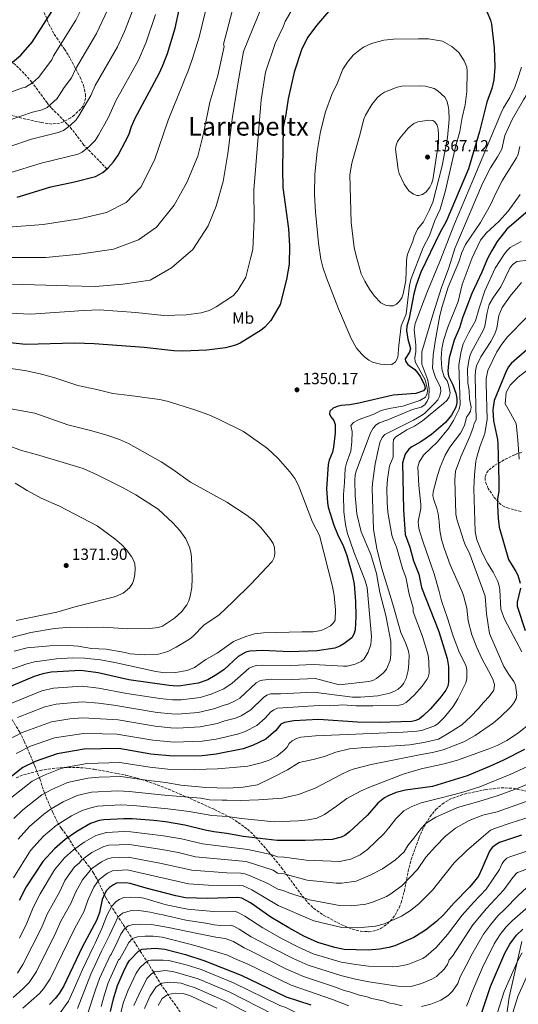
# Model space of a CAD drawing. Units: metres. Extents: x 617089 to 620524, y 4764135 to 4766508.
# Drawn here: x 617720 to 618029, y 4764789 to 4765398 of the extents above; entities that cross this region are included whole.
import ezdxf
from ezdxf.enums import TextEntityAlignment as Align

# ---------------------------------------------------------------- set-up
doc = ezdxf.new("R2010")
doc.units = ezdxf.units.M
doc.header["$MEASUREMENT"] = 0
doc.linetypes.add('DGN Style 3', pattern=[2.435891, 1.739922, -0.695969])
for name, color, linetype, lineweight in [('Barranco lineal', 142, 'DGN Style 3', 13), ('Cota de punto acotado terreno', 7, 'Continuous', 0), ('Curva de nivel directora', 30, 'Continuous', 30), ('Curva de nivel intermedia', 30, 'Continuous', 0), ('Etiqueta de uso rústico', 92, 'Continuous', 0), ('Límite de municipio', 7, 'Continuous', 0), ('Punto acotado terreno (símbolo)', 7, 'Continuous', 0), ('Texto de Área (paraje) menor', 7, 'Continuous', 0), ('Zona arbolada', 92, 'DGN Style 3', 0)]:
    doc.layers.add(name, color=color, linetype=linetype, lineweight=lineweight)
doc.styles.add('Style-Arial', font='arial.ttf')

# ---------------------------------------------------------------- blocks, each defined once
blk = doc.blocks.new('5PATER')
at = {"layer": 'Punto acotado terreno (símbolo)', "linetype": 'Continuous', "lineweight": 0}
h = blk.add_hatch(color=51, dxfattribs=at)
edge = h.paths.add_edge_path()
edge.add_ellipse((0, 0), major_axis=(-0.11, -0.111), ratio=0.999422, start_angle=0, end_angle=360)

msp = doc.modelspace()

# ---------------------------------------------------------------- linework, layer by layer
at = {"layer": 'Barranco lineal', "color": 142, "linetype": 'DGN Style 3', "lineweight": 13}
for points in [[(617773.9, 4765305.99, 1325), (617759.71, 4765320.76, 1318.62), (617752.27, 4765330.47, 1315.93), (617749.37, 4765333.82, 1314.68), (617739.39, 4765343.91, 1309.77), (617736.86, 4765346.9, 1308.76), (617727.43, 4765359.74, 1305.09), (617722.56, 4765365.2, 1303.3), (617717.44, 4765370.33, 1301.39), (617712.35, 4765374.69, 1299.31), (617704.97, 4765380.57, 1295.88), (617693.22, 4765391.59, 1289.45), (617682.37, 4765402.41, 1285.9)], [(617715.21, 4764965, 1339.16), (617719.89, 4764957.25, 1334.87), (617722.68, 4764951.69, 1331.81), (617729.26, 4764936.35, 1323.81), (617732.32, 4764928.24, 1319.08), (617735.35, 4764919.15, 1314.63), (617738.76, 4764911.15, 1309.68), (617740.44, 4764907.45, 1307.75), (617743.5, 4764901.09, 1305.03), (617745.73, 4764897.58, 1303.08), (617749.72, 4764892.17, 1299.63), (617754.34, 4764884.66, 1294.19), (617763.36, 4764873.36, 1285.55), (617765.47, 4764870.24, 1282.92), (617767.44, 4764866.89, 1279.62), (617768.42, 4764864.93, 1278.44), (617773.4, 4764854.38, 1274.43), (617800.53, 4764812.4, 1243.45), (617807.19, 4764801.34, 1235), (617824.7, 4764776.29, 1220)]]:
    msp.add_polyline3d(points, dxfattribs=at)
at = {"layer": 'Curva de nivel directora', "color": 30, "linetype": 'Continuous', "lineweight": 30, "flags": 128}
for points, elevation in [([(617916.41, 4765409.41), (617903.76, 4765394.85), (617898.36, 4765387.71), (617894.71, 4765380.39), (617889.86, 4765365.88), (617886.12, 4765349.39), (617884.84, 4765339.79), (617883.17, 4765331.88), (617882.64, 4765305.95), (617882.95, 4765294.54), (617886.44, 4765269), (617886.96, 4765258.41), (617886.92, 4765247.1), (617885.2, 4765237.5), (617881.19, 4765222.01), (617875.44, 4765212.17), (617871.74, 4765207.95), (617869.54, 4765206.1), (617856.55, 4765198.15), (617853.62, 4765196.92), (617847.46, 4765195.21), (617835.82, 4765193.74), (617820.91, 4765193.22), (617815.44, 4765193.3), (617796.96, 4765195.48), (617766.03, 4765197.67), (617754.13, 4765198.04), (617723.67, 4765197.36), (617697.91, 4765200.01)], 1350), ([(618007.08, 4765408.85), (618011.53, 4765398.13), (618012.19, 4765395.59), (618013.9, 4765380.95), (618014.23, 4765369.07), (618013.71, 4765361.1), (618012.32, 4765355.8), (618009.34, 4765347.27), (618004.75, 4765329.23), (617997.99, 4765306.17), (617984.08, 4765273.52), (617980.2, 4765266.42), (617968.39, 4765242.09), (617965.53, 4765234.07), (617964.1, 4765228.73), (617961.24, 4765213.7), (617959.64, 4765208.57), (617959.46, 4765206.03), (617960.29, 4765200.61), (617961.98, 4765194.84), (617961.47, 4765192.5), (617958.67, 4765188.34), (617958.82, 4765186.95), (617960.32, 4765184.95), (617964.62, 4765181.79), (617966.6, 4765179.47), (617968.05, 4765177.41), (617970.75, 4765172.36), (617971.05, 4765170.04), (617970.04, 4765168.61), (617965.31, 4765166.97), (617951.31, 4765165.96), (617930.05, 4765160.88), (617924.48, 4765159.91), (617919.13, 4765159.53), (617916.47, 4765158.88), (617914.18, 4765157.89), (617912, 4765156.08), (617911.81, 4765154.44), (617912.68, 4765152.48), (617914.49, 4765150.2), (617915.25, 4765147.82), (617915.4, 4765142.54), (617914.36, 4765133.65), (617913.63, 4765130.6), (617911.66, 4765125.65), (617911.03, 4765123.07), (617910.04, 4765108.01), (617910.51, 4765099.4), (617910.94, 4765096.62), (617914.49, 4765085.34), (617916.75, 4765079.89), (617920.45, 4765072.29), (617922.47, 4765066.64), (617925.82, 4765054.96), (617927.04, 4765048.81), (617927.9, 4765038.18), (617928.16, 4765028.8), (617927.8, 4765020.64), (617926.95, 4765017.82), (617925.55, 4765015.74), (617920.76, 4765011.89), (617918.27, 4765010.51), (617915.18, 4765009.34), (617904.27, 4765007.64), (617887.5, 4765007.07), (617870.24, 4765007.77), (617862.39, 4765007.44), (617859.9, 4765006.84), (617855.31, 4765003.98), (617846.44, 4764995.82), (617841.06, 4764992.29), (617836.34, 4764989.64), (617830.35, 4764987.57), (617819.79, 4764985.9), (617817.47, 4764985.71), (617812.57, 4764986.04), (617787.51, 4764989.63), (617768.54, 4764993.93), (617757.66, 4764995.38), (617739.28, 4764994.41), (617734.3, 4764993.38), (617728.93, 4764991.6), (617707.78, 4764982.84)], 1350), ([(617714.07, 4765370.82), (617720.52, 4765376.43), (617727.68, 4765384.59), (617741.65, 4765406.41)], 1300), ([(617718.31, 4765288.58), (617739.07, 4765294.93), (617753.93, 4765297.98), (617766.94, 4765301.37), (617771.31, 4765303.8), (617774.71, 4765306.68), (617778.06, 4765310.48), (617780.8, 4765314.62), (617787.42, 4765327.08), (617789.16, 4765332.3), (617791.42, 4765337.38), (617806.34, 4765365.05), (617808.43, 4765369.65), (617811.42, 4765377.53), (617816.3, 4765393.18), (617818.81, 4765405.59)], 1325), ([(618034.82, 4765280.14), (618021.63, 4765268.66), (618015.64, 4765261.09), (618012.08, 4765255.17), (618009.64, 4765250.56), (618006.26, 4765242.08), (617999.98, 4765228.85), (617994.31, 4765213.8), (617992.29, 4765207.55), (617989.12, 4765199.89), (617986.03, 4765188.97), (617985.25, 4765183.36), (617985.2, 4765180.86), (617985.52, 4765177.77), (617988.24, 4765172.25), (617990.12, 4765167.06), (617990.68, 4765163.93), (617990.63, 4765161.25), (617990.13, 4765158.44), (617987.49, 4765153.59), (617983.63, 4765148.94), (617974.92, 4765141.64), (617968.31, 4765137.06), (617962.83, 4765133.92), (617960.87, 4765132.37), (617958.76, 4765129.4), (617956.94, 4765124), (617957.59, 4765094.92), (617958.7, 4765079.7), (617961.49, 4765071.71), (617963.93, 4765063.22), (617967.07, 4765055.03), (617968.81, 4765046.82), (617979.57, 4765019.6), (617984.8, 4765002.85), (617985.51, 4764997.8), (617985.55, 4764988.18), (617985.14, 4764985.72), (617983.81, 4764983.31)], 1325), ([(618033.97, 4765194.01), (618024.41, 4765185.48), (618022.8, 4765183.56), (618021.47, 4765181.28), (618013.85, 4765162.58), (618013.08, 4765156.92), (618013.37, 4765150.1), (618015.9, 4765138.52), (618016.19, 4765136.03), (618016.72, 4765112.67), (618016.65, 4765106.72), (618015.97, 4765101.58), (618015.84, 4765097.85), (618016.26, 4765089.76), (618016.91, 4765084.24), (618022.69, 4765064.08), (618027.33, 4765056.79), (618028.44, 4765054.49), (618029.97, 4765049.54)], 1300), ([(618030.06, 4765046.38), (618028.08, 4765037.82), (618028.15, 4765035.32), (618033.07, 4765020.08)], 1300), ([(617983.81, 4764983.31), (617980.15, 4764978.18), (617974.12, 4764971.44), (617970.15, 4764967.57), (617967.64, 4764965.56), (617965.38, 4764964.49), (617962.78, 4764963.85), (617942.53, 4764963.24), (617929.08, 4764963.33), (617905.03, 4764965.01), (617889.67, 4764964.2), (617883.92, 4764963.28), (617881.66, 4764962.2), (617878.58, 4764958.35), (617872.41, 4764952.95), (617864.16, 4764948.97), (617858.31, 4764946.86), (617841.54, 4764943.62), (617832.92, 4764942.66), (617815.04, 4764942.29), (617801.12, 4764943.62), (617781.35, 4764947.2), (617759.8, 4764946.73), (617743.1, 4764943.83), (617729.48, 4764939.15), (617721.77, 4764935.33), (617706.96, 4764923.81)], 1325), ([(618032.54, 4764946.58), (618019.56, 4764939.82), (618011.04, 4764935.86), (617997.1, 4764930.12), (617975.62, 4764923.59)], 1300), ([(617975.62, 4764923.59), (617958.86, 4764921.24), (617953.21, 4764919.84), (617948.14, 4764917.83), (617945.84, 4764916.61), (617941.72, 4764913.22), (617935.3, 4764905.83), (617924.28, 4764895.4), (617921.31, 4764893.33), (617919.04, 4764892.28), (617913.56, 4764890.78), (617896.69, 4764890.1), (617879.33, 4764890.09), (617858.4, 4764892.55), (617848.2, 4764894.51), (617840.14, 4764895.55), (617834.77, 4764896.56), (617822.22, 4764899.6), (617810.13, 4764901.59), (617802.9, 4764902.46), (617789.59, 4764903.5), (617784.46, 4764903.59), (617772.01, 4764902.9), (617769.11, 4764902.48), (617763.78, 4764900.65), (617755.31, 4764895.69), (617748.1, 4764890.72), (617741.49, 4764885.03), (617734.26, 4764877.06), (617723.96, 4764861.4), (617719.53, 4764853)], 1300), ([(618030.73, 4764893.4), (618017.22, 4764888.95), (618015.05, 4764887.71), (618012.69, 4764885.73)], 1275), ([(618012.69, 4764885.73), (618010.89, 4764883.46), (618006.46, 4764872.93), (618004.03, 4764868.09), (618000.91, 4764863.87), (617998.63, 4764861.18), (617989.1, 4764851.6), (617982.43, 4764844.19), (617978.11, 4764840), (617971.38, 4764834.68), (617964.01, 4764830.13), (617952.26, 4764825), (617948.6, 4764823.93), (617942.77, 4764822.86), (617935.72, 4764822.18), (617920.86, 4764822.72), (617915.16, 4764823.83), (617904.67, 4764826.93), (617895.85, 4764830.99), (617886.63, 4764835.99), (617875.5, 4764842.56), (617862.9, 4764851.54), (617857.46, 4764854.43), (617854.77, 4764854.82), (617836.15, 4764854.2), (617822.58, 4764854.72), (617816.52, 4764855.88), (617798.13, 4764860.58), (617788.35, 4764863.5), (617785.54, 4764864), (617779.95, 4764863.74), (617778, 4764862.75), (617775.49, 4764860.93), (617773.69, 4764859.2), (617772.36, 4764856.82), (617771.02, 4764853.59), (617769.26, 4764845.62), (617767.45, 4764840.49), (617758.66, 4764824.12), (617747.31, 4764800.16), (617744.25, 4764795.35), (617741.81, 4764792.2), (617738.3, 4764788.49)], 1275), ([(618003.87, 4764776.84), (618011.66, 4764799.66), (618020.54, 4764820.35), (618023.54, 4764825.85), (618025.74, 4764829.02), (618027.7, 4764831.57), (618031.5, 4764835.16)], 1250), ([(617776.23, 4764784.17), (617777.89, 4764792.02), (617780.57, 4764800.36), (617784.27, 4764808.81), (617786.4, 4764813.47), (617787.92, 4764815.83), (617793.51, 4764821.69), (617795.81, 4764822.8), (617804.06, 4764823.49), (617809.79, 4764822.83), (617822.58, 4764819.45), (617834, 4764815.82), (617857.04, 4764806.68), (617884.98, 4764793.37), (617900.24, 4764788.38)], 1250)]:
    msp.add_lwpolyline(points, dxfattribs=dict(at, elevation=elevation))
at = {"layer": 'Curva de nivel intermedia', "color": 30, "linetype": 'Continuous', "lineweight": 0, "flags": 128}
for points, elevation in [([(617763, 4765414.81), (617754.59, 4765398.14), (617740.9, 4765376.02), (617739.78, 4765373.56), (617731.48, 4765362.59), (617727.71, 4765359.3), (617723.46, 4765356.61), (617721.03, 4765356.04), (617701.83, 4765348.88)], 1305), ([(617775.85, 4765407.88), (617767.52, 4765389.86), (617754.4, 4765367.88), (617751.89, 4765362.53), (617747.5, 4765356.37), (617743.15, 4765349.53), (617736.97, 4765344.01), (617733.88, 4765342.69), (617727.73, 4765341.19), (617705.95, 4765333.81)], 1310), ([(617707.41, 4765234.77), (617729.1, 4765234.19), (617749.97, 4765233.71), (617766.64, 4765233.23), (617783.85, 4765234.63), (617800.68, 4765237.19), (617813.99, 4765244.78), (617827.2, 4765256.09), (617836.7, 4765270.8), (617841.62, 4765282.93), (617845.86, 4765298.2), (617848.88, 4765315.64), (617851.76, 4765338.33), (617855.05, 4765358.69), (617858.58, 4765378.83), (617864.26, 4765392.97), (617870.71, 4765408.53)], 1340), ([(617712.78, 4765270), (617734.37, 4765271.63), (617757, 4765275.04), (617773.67, 4765278.99), (617785.74, 4765285.14), (617794.92, 4765294.72), (617803.32, 4765311.49), (617811.85, 4765336.19), (617821.14, 4765359.05), (617822.23, 4765361.78), (617824.08, 4765366.08), (617826.8, 4765373.85), (617831.02, 4765387.59), (617836.67, 4765410.7)], 1330), ([(617809.11, 4765215.29), (617822.91, 4765215.75), (617832.23, 4765216.93), (617837.16, 4765218.3), (617841.66, 4765220.55), (617852.33, 4765227.7), (617855.29, 4765231.08), (617859.89, 4765238.94), (617863.1, 4765251.34), (617864.37, 4765256.17), (617865.15, 4765274.72), (617864.99, 4765293.12), (617866.22, 4765308.19), (617867.59, 4765326.17), (617869.42, 4765348.83), (617872.22, 4765366.03), (617878.14, 4765383.79), (617883.11, 4765393.95), (617884.28, 4765397.34), (617891.2, 4765409.05)], 1345), ([(617712.46, 4765319.46), (617727.09, 4765324.35), (617743.79, 4765328.63), (617747.1, 4765329.88), (617751.09, 4765332.89), (617754.76, 4765336.51), (617756.45, 4765338.93), (617764, 4765351.51), (617766.63, 4765357.58), (617780.46, 4765381.59), (617784.76, 4765391.19), (617789.54, 4765403.3)], 1315), ([(617713.06, 4765303.34), (617733.08, 4765309.64), (617756.12, 4765315.2), (617758.61, 4765316.32), (617762.96, 4765319.84), (617766.55, 4765323.67), (617768.74, 4765326.99), (617774.7, 4765337.7), (617779.62, 4765348.58), (617793.4, 4765373.32), (617798.2, 4765384.61), (617804.01, 4765401.74)], 1320), ([(617713.72, 4765251.26), (617736.09, 4765251.16), (617756.9, 4765253.13), (617778.02, 4765256.38), (617793.47, 4765262.17), (617804.56, 4765270.04), (617815.5, 4765283.62), (617823.39, 4765297.7), (617830.17, 4765313.97), (617833.75, 4765327.93), (617837.77, 4765347.27), (617842.68, 4765363.95), (617846.62, 4765381.89), (617846.04, 4765383.21), (617851.42, 4765403.7)], 1335), ([(618047.54, 4765400.53), (618048.14, 4765395.13), (618048.25, 4765387.03), (618047.96, 4765376.42), (618047.21, 4765371.27), (618044.46, 4765363.5), (618043.27, 4765361.3), (618034.73, 4765353.1), (618031.94, 4765348.85), (618024.92, 4765336.64), (618020.41, 4765326.73)], 1340), ([(617947.9, 4765184.73), (617943.35, 4765185.15), (617938.54, 4765186.33), (617936.16, 4765187.61), (617933.7, 4765189.48), (617931.76, 4765191.25), (617928.57, 4765195.03), (617925.23, 4765200.96), (617917.39, 4765219.35), (617909.97, 4765238.52), (617907.77, 4765245.23), (617906.54, 4765250.09), (617904.97, 4765259.96), (617903.05, 4765279.3), (617902.47, 4765290.28), (617902.74, 4765302.79), (617904.08, 4765316.82), (617906.15, 4765329.2), (617909.27, 4765341.35), (617913.25, 4765352.17), (617916.73, 4765359.43), (617920.17, 4765367.74), (617922.87, 4765372.15), (617926.58, 4765376.48), (617930.58, 4765379.84), (617932.91, 4765381.37), (617937.92, 4765383.61), (617945.39, 4765385.66), (617951.52, 4765386.42), (617967.02, 4765386.67), (617973.15, 4765386.49), (617981.9, 4765385.05), (617987.61, 4765381.81), (617991.89, 4765378.03), (617995.33, 4765373.01), (617996.87, 4765368.96), (617997.12, 4765366.47), (617996.93, 4765353.93), (617995.93, 4765345.68), (617994.05, 4765337.77), (617992.54, 4765329.16), (617989.79, 4765319.7), (617983.74, 4765292.56), (617980.38, 4765281.11), (617977.12, 4765274.01), (617973.83, 4765264.86), (617969.84, 4765257.4), (617962.18, 4765237.44), (617961.39, 4765233.93), (617959.26, 4765216.04), (617956.31, 4765208.79), (617954.71, 4765196.69), (617954.25, 4765189.3), (617952.72, 4765186.5), (617950.44, 4765184.98), (617947.9, 4765184.73)], 1355), ([(618030.72, 4765369.12), (618028.36, 4765361.33), (618026.59, 4765356.66), (618023.6, 4765350.31), (618019.69, 4765343.89), (618018.09, 4765340.7), (618000.7, 4765298.85), (617989.2, 4765272.09), (617980.21, 4765248.76), (617972.02, 4765229.35), (617964.94, 4765210.28), (617964.37, 4765206.48), (617965.37, 4765196.98), (617965.36, 4765192.9), (617964.65, 4765189.04), (617964.87, 4765186.57), (617971.08, 4765175.46), (617972.13, 4765171.3), (617972.47, 4765168.8), (617972.36, 4765166.87), (617971.19, 4765164.64), (617967.85, 4765162.67), (617957.33, 4765159.19), (617948.73, 4765157.72), (617943.78, 4765156.36), (617938.81, 4765153.96), (617931.19, 4765151.3), (617928.94, 4765150.22), (617926.59, 4765148.97), (617925.01, 4765147.06), (617925.81, 4765143.35), (617925.75, 4765137.06), (617924.97, 4765131.33), (617922.3, 4765123.79), (617921.54, 4765120.4), (617921.19, 4765111.88), (617920.41, 4765104.31), (617920.65, 4765093.65), (617921.67, 4765085.83), (617922.85, 4765080.81), (617926.91, 4765068.99), (617933.7, 4765051.65), (617935.12, 4765046.84), (617937.77, 4765016.43), (617937.45, 4765011.51), (617935.83, 4765006.7), (617933.33, 4765002.59), (617931.43, 4765001), (617927.64, 4764999.28), (617922.76, 4764998.18), (617920.44, 4764998.13), (617901.95, 4764999.03), (617887.94, 4764998.5), (617870.48, 4764998.8), (617866.5, 4764998.45), (617864.25, 4764997.91), (617862, 4764996.77)], 1345), ([(617951.19, 4765221.18), (617948.98, 4765221.24), (617946.53, 4765221.73), (617943.61, 4765223.17), (617939.75, 4765227.21), (617936.63, 4765231.64), (617933.76, 4765236.44), (617931.52, 4765241.14), (617928.25, 4765252.1), (617927.06, 4765257.36), (617925.2, 4765272.84), (617924.41, 4765302.29), (617925.65, 4765309.64), (617930.5, 4765326.31), (617933.02, 4765336.75), (617934.11, 4765339.22), (617938.01, 4765345.97), (617941.39, 4765350.14), (617943.32, 4765351.94), (617945.84, 4765353.53), (617953.68, 4765356.65), (617956.7, 4765357.2), (617968.11, 4765357.39), (617971.38, 4765357.25), (617976.58, 4765355.91), (617979.03, 4765354.43), (617983.33, 4765350.47), (617984.49, 4765348.25), (617985.34, 4765345.16), (617985.75, 4765342.69), (617985.92, 4765336.55), (617984.94, 4765325.46), (617981.58, 4765307.89), (617975.78, 4765285.47), (617973.79, 4765280.59), (617969.97, 4765273.24), (617966.33, 4765268.79), (617964.21, 4765264.2), (617963.39, 4765261.25), (617960.33, 4765253.71), (617959.72, 4765251.28), (617959.42, 4765248.64), (617959.2, 4765236.98), (617957.4, 4765228.57), (617956.53, 4765226.22), (617955.19, 4765224.09), (617953.38, 4765222.17), (617951.19, 4765221.18)], 1360), ([(617967.01, 4765289.48), (617965.99, 4765289.52), (617963.77, 4765290.3), (617961.02, 4765292.41), (617958.05, 4765296.5), (617954.98, 4765303.21), (617954.37, 4765305.62), (617952.74, 4765318.29), (617953.04, 4765320.68), (617954.04, 4765322.94), (617955.49, 4765325.12), (617960.49, 4765331.36), (617964.08, 4765334.1), (617966.47, 4765335.1), (617973.4, 4765336.27), (617975.91, 4765335.93), (617976.99, 4765335.26), (617978.59, 4765333.11), (617979.14, 4765330.7), (617979.42, 4765327.23), (617979.37, 4765322.23), (617975.75, 4765299.22), (617975.09, 4765296.87), (617973.99, 4765294.7), (617971.64, 4765291.89), (617969.37, 4765290.22), (617967.01, 4765289.48)], 1365), ([(618020.41, 4765326.73), (618018.57, 4765318.32), (618015.99, 4765313.55), (618011.64, 4765306.68), (618006.64, 4765296.99), (617989.45, 4765256.78), (617985.73, 4765244.87), (617981.21, 4765232.65), (617975.81, 4765215.62), (617969.06, 4765192.72), (617969.12, 4765185.09), (617972.68, 4765175.11), (617973.53, 4765169.77), (617973.44, 4765164.41), (617972.39, 4765162.14), (617970.94, 4765159.98), (617968.66, 4765158.42), (617963.27, 4765157.14), (617947.93, 4765150.61), (617942.52, 4765148.88), (617940.46, 4765147.43), (617938.82, 4765145.54), (617937.21, 4765142.56), (617928.41, 4765118.9), (617927.78, 4765116.48), (617927.52, 4765113.35), (617927.78, 4765103.85), (617928.67, 4765092.46), (617931.37, 4765081.26), (617937.5, 4765067.18), (617941.02, 4765055.5), (617942.96, 4765043.76), (617946.76, 4765029.56), (617949.91, 4765013.3), (617949.86, 4765005.24), (617949.32, 4765001.66), (617947.16, 4764996.23), (617945.33, 4764993.86), (617941, 4764990.36), (617938.75, 4764989.27), (617936.28, 4764988.61), (617917.73, 4764986.47), (617903.07, 4764990.54), (617888.37, 4764989.92), (617875.71, 4764989.97), (617870.25, 4764989.49), (617868.6, 4764988.98), (617866.42, 4764987.74), (617856.18, 4764978.34), (617853.46, 4764976.52), (617849.51, 4764974.67), (617846, 4764973.74), (617840.22, 4764971.58), (617830.36, 4764969.41), (617817.55, 4764968.34), (617814, 4764968.49), (617805.02, 4764969.5), (617778.19, 4764973.96), (617768.66, 4764975.13), (617758.52, 4764975.92), (617742.56, 4764974.49), (617735.43, 4764972.81), (617718.52, 4764966.23)], 1340), ([(618029.65, 4765319.94), (618028.62, 4765315.14), (618027.66, 4765312.83), (618019.03, 4765299.03), (618015.05, 4765291.35), (618011.58, 4765283.77), (618005.41, 4765272.9), (617996.12, 4765259.13), (617993.82, 4765254.23), (617991.86, 4765248.53), (617985.33, 4765232.85), (617981.55, 4765220.83), (617980.26, 4765215.26), (617977.24, 4765199.08), (617976.07, 4765190.77), (617975.59, 4765182.6), (617977.24, 4765177.52), (617980.58, 4765170.73), (617980.82, 4765168.24)], 1335), ([(618029.96, 4765290.22), (618022.58, 4765279.77), (618017.02, 4765273.57), (618008.82, 4765266.22), (618005.44, 4765261.81), (618000.26, 4765250.95), (617993.99, 4765234.41), (617991.59, 4765224.01), (617985.23, 4765208.01)], 1330), ([(618030.6, 4765260.98), (618023.83, 4765257.3), (618021.9, 4765255.5), (618020.2, 4765253.48), (618014.39, 4765244.46), (618007.97, 4765230.54), (618004.46, 4765219.84), (618002.3, 4765211.99), (617998.17, 4765204.71), (617994.68, 4765197.78), (617993.09, 4765192.14), (617992.01, 4765184.54), (617992.67, 4765160.22), (617992.13, 4765157.23), (617988.64, 4765150.19), (617985.51, 4765145.33), (617978.71, 4765136.95), (617969.97, 4765128.73), (617967.31, 4765124.44), (617966.45, 4765121.55), (617967.13, 4765109.87), (617968.41, 4765098.3), (617968.33, 4765095.8), (617966.76, 4765087.66), (617966.87, 4765085.16), (617967.41, 4765082.49), (617969.96, 4765074.29), (617976.65, 4765055.24), (617979.86, 4765044.38), (617981.19, 4765038.59), (617984.97, 4765027.85), (617988.45, 4765016.57), (617992.32, 4765006.38), (617996.26, 4764998.68), (617996.8, 4764995.9), (617996.95, 4764990.42), (617996.2, 4764987.84), (617991.23, 4764977.85), (617988.49, 4764973.15), (617983, 4764966.46), (617979.2, 4764962.49), (617977.12, 4764961.1), (617968.83, 4764958.35), (617965.83, 4764957.83), (617957.47, 4764957.19), (617903.22, 4764955.01), (617894.09, 4764954.09), (617891.42, 4764953.34), (617888.61, 4764951.93), (617886.87, 4764950.14), (617885.54, 4764947.89), (617883.73, 4764945.98), (617879.22, 4764942.35), (617874.46, 4764939.78), (617869.49, 4764938.13), (617861.27, 4764936.16), (617852.08, 4764935.31), (617842.37, 4764934.42), (617828.28, 4764934.04)], 1320), ([(618035.1, 4765249.47), (618027.96, 4765248.63), (618025.56, 4765246.96), (618023.76, 4765244.98), (618017.96, 4765232.95), (618013.33, 4765226.51), (618010.67, 4765222.06), (618009.41, 4765217.07), (618008.06, 4765208.74), (618007.32, 4765206.35), (617999.66, 4765192.41), (617998.73, 4765190.1), (617998.08, 4765187.34), (617997.37, 4765182.02), (617997.6, 4765173.8), (617998.38, 4765168.65), (617998.64, 4765163.54), (617999.59, 4765158.53), (617999.07, 4765156.08), (617997.96, 4765153.84), (617996.73, 4765152.23), (617995.47, 4765147.13), (617993.03, 4765142.34), (617986.45, 4765133.71), (617983.54, 4765128.81), (617980.44, 4765121.23), (617978.75, 4765116.08), (617976.06, 4765106.14), (617975.79, 4765103.65), (617976.38, 4765101.16), (617978.39, 4765095.8), (617979.13, 4765092.46), (617979.84, 4765087.51), (617980.07, 4765082.06), (617981.19, 4765076.62), (617982.81, 4765071.2), (617986.51, 4765060.88), (617994.07, 4765044.2), (617994.89, 4765041.83), (617996.91, 4765034.08), (617997.77, 4765026.12), (617999.93, 4765017.5), (618003.11, 4765009.72), (618006.21, 4765002.75), (618010.26, 4764995.17), (618013.02, 4764990.12), (618014.11, 4764986.71)], 1315), ([(617937.71, 4764937.22), (617967.61, 4764943.25), (617975.62, 4764944.6), (617982.31, 4764946.25), (617994.98, 4764951.15), (618002.12, 4764955.06), (618013.41, 4764963.06), (618017.63, 4764966.59), (618024.12, 4764972.9), (618026.04, 4764975.29), (618027.37, 4764977.77), (618027.87, 4764980.22), (618027.13, 4764986.39), (618026.05, 4764988.64), (618022.88, 4764993.01), (618019.83, 4764997.96), (618011.04, 4765018.39), (618009.16, 4765030.41), (618008.2, 4765041.37), (617998.78, 4765067.51), (617995.62, 4765073.86), (617994.76, 4765076.2), (617990.66, 4765089.22), (617990, 4765092.23), (617989.42, 4765113.54), (617989.98, 4765118.92), (617993.11, 4765127.74), (617998.71, 4765140.24), (618000.77, 4765145.89), (618001.4, 4765148.47), (618002.61, 4765150.68), (618001.96, 4765177.56), (618002.22, 4765180.92), (618002.99, 4765184.13), (618005.5, 4765189.67), (618011.79, 4765199.21), (618014.31, 4765203.95), (618015.41, 4765207.35), (618016.71, 4765215.31), (618018.83, 4765220.24), (618023.84, 4765227.27), (618030.79, 4765235.7)], 1310), ([(617700, 4765217.37), (617726.53, 4765216.03), (617759.55, 4765218.38), (617769.14, 4765218.68), (617791.83, 4765217.14), (617809.11, 4765215.29)], 1345), ([(618031, 4765007.07), (618020.22, 4765027.29), (618017.97, 4765033.42), (618017.3, 4765045.29), (618016.97, 4765047.77), (618016.14, 4765050.59), (618013.17, 4765056.37), (618009.74, 4765061.86), (618006.31, 4765068.18), (618003.17, 4765076.37), (618002.04, 4765081.48), (618001.26, 4765108.01), (618001.71, 4765116.57), (618002.54, 4765125.06), (618003.09, 4765127.5), (618004.98, 4765133.87), (618007.98, 4765142.27), (618009.53, 4765151.01), (618008.81, 4765173.01), (618008.96, 4765176.16), (618009.9, 4765181.17), (618015.54, 4765192.74), (618018.52, 4765197.51), (618022.01, 4765202.03), (618033.88, 4765213.97)], 1305), ([(617985.23, 4765208.01), (617982.49, 4765199.87), (617981.4, 4765194.62), (617981.09, 4765188.91), (617981.33, 4765182.16), (617982.92, 4765177.19), (617984.62, 4765174.79), (617985.5, 4765172.36), (617986.47, 4765167.39), (617986.05, 4765164.9), (617984.71, 4765162.79), (617982.44, 4765160.74), (617969.33, 4765150.02), (617964.53, 4765146.74), (617959.7, 4765144.39), (617952.82, 4765140.13), (617951.47, 4765138.46), (617951.19, 4765135.89), (617951.18, 4765127.61), (617950.32, 4765125.03), (617948.9, 4765122.17), (617947.66, 4765113.92), (617947.39, 4765108.28), (617947.63, 4765099.37), (617947.92, 4765093.53), (617950.5, 4765079.22), (617951.2, 4765076.7), (617953.28, 4765071.86), (617957.31, 4765057.97), (617959.03, 4765053.27), (617961.11, 4765042.64), (617963.55, 4765034.14), (617963.73, 4765031.64), (617969.53, 4765016.45), (617972.97, 4765004.95), (617973.45, 4765000.95), (617973.55, 4764993.69), (617972.93, 4764991.28), (617972.16, 4764989.8), (617969.26, 4764985.72), (617964.41, 4764980.3), (617959.22, 4764975.59), (617956.98, 4764974.36), (617954.95, 4764973.91), (617938.75, 4764973.43), (617928.25, 4764973.48), (617920, 4764974.06), (617912.44, 4764973.51), (617905.58, 4764973.64), (617902.13, 4764973.44), (617879.61, 4764972.11), (617877.31, 4764971.12), (617875.34, 4764969.59), (617871.97, 4764965.79), (617866.8, 4764961.25), (617859.54, 4764957.63), (617854.86, 4764955.94), (617841.65, 4764952.96), (617832.84, 4764951.65), (617815.52, 4764950.97), (617802.42, 4764952.25), (617780.1, 4764956), (617771.16, 4764956.28), (617759.37, 4764956.46), (617741.34, 4764953.74), (617726.6, 4764948.49), (617717.67, 4764944.08)], 1330), ([(617858.59, 4765143.37), (617843.11, 4765151.03), (617836.99, 4765153.65), (617828.34, 4765156.74), (617811.33, 4765162.16), (617806.42, 4765163.14), (617788.03, 4765165.79), (617777.62, 4765166.94), (617767.62, 4765169.42), (617755.84, 4765171.9), (617741.55, 4765176.75), (617732.58, 4765179.13), (617724.14, 4765181), (617711.68, 4765182.76)], 1355), ([(618035.98, 4765182.68), (618028.79, 4765177.12), (618023.8, 4765172.09), (618021.36, 4765167.6), (618020.62, 4765160.47), (618024.04, 4765154.85), (618027.48, 4765148.42), (618028.57, 4765138.31), (618029.25, 4765126.21)], 1295), ([(617980.82, 4765168.24), (617980.03, 4765165.13), (617978.83, 4765162.93), (617977.04, 4765160.89), (617970.87, 4765154.86), (617968.89, 4765153.33), (617963.86, 4765150.51), (617946.18, 4765141.6), (617944.45, 4765139.79), (617943.05, 4765136.5), (617940.08, 4765123.49), (617938.38, 4765111.21), (617938.23, 4765108.06), (617939.04, 4765082.67), (617941.04, 4765070.94), (617943.99, 4765059.27), (617950.88, 4765037.2), (617956.03, 4765018.98), (617959.11, 4765012.11), (617960.78, 4765007.41), (617961.14, 4765004.94), (617961, 4764999.91), (617960.54, 4764995.38), (617959.36, 4764990.51), (617957.79, 4764987.5), (617956.19, 4764985.53), (617954.29, 4764983.88), (617952.08, 4764982.57), (617949.15, 4764981.4), (617941.85, 4764979.75), (617931.08, 4764978.85), (617926.08, 4764978.85), (617901.93, 4764981.9), (617881.36, 4764980.96), (617875.31, 4764980.94), (617872.97, 4764980.06), (617870.88, 4764978.65), (617863.02, 4764971.12), (617857.17, 4764967.38), (617853.51, 4764965.79), (617846.99, 4764964.18), (617842.25, 4764962.57), (617831.6, 4764960.53), (617817.67, 4764959.65), (617813.52, 4764959.83), (617803.72, 4764960.87), (617780.89, 4764964.84), (617758.95, 4764966.19), (617751, 4764965.42), (617739.58, 4764963.65), (617721.39, 4764956.91), (617713.57, 4764952.84)], 1335), ([(617716.45, 4765007.29), (617724.58, 4765009.53), (617738.53, 4765010.78), (617750.41, 4765010.93), (617756.02, 4765010.38), (617764.41, 4765008.98), (617773.54, 4765008.55), (617785.31, 4765006.46), (617788.31, 4765005.67), (617797.06, 4765005.03), (617805.96, 4765005.49), (617811.65, 4765007.26), (617816.86, 4765009.77), (617825.04, 4765014.78), (617827.44, 4765016.73), (617834.03, 4765023.47), (617843.36, 4765029.93), (617852.02, 4765037.87), (617863.17, 4765048.78), (617876.21, 4765062.86), (617877.55, 4765065.44), (617878.03, 4765067.89), (617877.71, 4765071.63), (617876.82, 4765073.97), (617874.81, 4765077.24), (617869.34, 4765084), (617865.43, 4765087.82), (617860.79, 4765091.37), (617848.15, 4765099.59), (617825.79, 4765112.09), (617814.85, 4765119.95), (617807.62, 4765124.53), (617787.21, 4765136.03), (617781.72, 4765138.51), (617773.79, 4765141.09), (617764.62, 4765143.81), (617749.75, 4765147.63), (617729.19, 4765154.73), (617712.11, 4765157.77)], 1360), ([(617706, 4764993.13), (617724.35, 4764999.57), (617728.96, 4765000.85), (617742.65, 4765002.61), (617752.65, 4765003.19), (617760.1, 4765002.95), (617770.04, 4765001.93), (617778.88, 4765000.37), (617804.32, 4764994.75), (617809.92, 4764993.96), (617816.4, 4764994.1), (617823.63, 4764995.39), (617828.24, 4764997.33), (617835.1, 4765002.24), (617842.16, 4765006.1), (617852.41, 4765013.45), (617859.88, 4765016.54), (617865.43, 4765018.09), (617870.95, 4765018.68), (617894.76, 4765019.42), (617901.72, 4765019.25), (617906.62, 4765020.26), (617909.39, 4765021.39), (617912.39, 4765023.1), (617914.19, 4765024.84), (617915.36, 4765026.62), (617915.53, 4765033.04), (617914.77, 4765041.81), (617913.75, 4765047.37), (617905.55, 4765078.96), (617901.27, 4765087.33), (617892.64, 4765109.9), (617890.32, 4765114.34), (617887.34, 4765118.5), (617879.91, 4765126.6), (617873.48, 4765132.8), (617858.59, 4765143.37)], 1355), ([(617712.06, 4765134.85), (617721.06, 4765131.6), (617730.39, 4765129.23), (617759.12, 4765120.4), (617767.79, 4765116.61), (617783.55, 4765108.83), (617791.9, 4765104.16), (617805.6, 4765095.27), (617814.78, 4765086.95), (617819.06, 4765082.18), (617822.88, 4765076.86), (617825.09, 4765071.77), (617825.97, 4765068.75), (617826.32, 4765065.54), (617826.69, 4765052.32), (617826.49, 4765046.72), (617825.51, 4765041.47), (617824.62, 4765038.45), (617823.47, 4765035.98), (617820.17, 4765031.74), (617815.82, 4765027.9), (617808.34, 4765022.83), (617805.67, 4765022.03), (617800.57, 4765021.37), (617786.81, 4765021.17), (617771.85, 4765022.29), (617762.14, 4765022.07), (617751.42, 4765022.29), (617741.48, 4765021.38), (617726.87, 4765018.87), (617709.26, 4765014.33)], 1365), ([(617717.04, 4765111.37), (617724.5, 4765106.86), (617733.19, 4765102.2), (617744.51, 4765097.26), (617767.8, 4765085.09), (617778.8, 4765076.87), (617783.14, 4765073.14), (617785.8, 4765070.25), (617789.06, 4765065.97), (617790.35, 4765063.73), (617791.2, 4765061.37), (617791.41, 4765058.28), (617791.11, 4765054.83), (617790.68, 4765051.68), (617789.78, 4765049.35), (617787.84, 4765046.7), (617783.97, 4765043.38), (617778.56, 4765041.03), (617754.77, 4765035.14), (617742.98, 4765031.5), (617717.75, 4765026.29)], 1370), ([(617862, 4764996.77), (617851.55, 4764987.51), (617846.43, 4764983.99), (617838.57, 4764980.71), (617831.6, 4764978.67), (617819.92, 4764977.2), (617814.49, 4764977.14), (617806.61, 4764978.08), (617786.28, 4764981.14), (617768.6, 4764984.53), (617758.67, 4764985.62), (617740.92, 4764984.45), (617733.66, 4764982.74), (617711.99, 4764973.94)], 1345), ([(618014.11, 4764986.71), (618013.62, 4764983.32), (618010.64, 4764979.39), (618007.24, 4764975.69), (618003.97, 4764971.69), (617999.32, 4764966.97), (617993.7, 4764961.69), (617986.02, 4764956.82), (617979.37, 4764952.96), (617970.28, 4764950.73), (617961.58, 4764949.39), (617952.44, 4764948.85), (617945.76, 4764948.26), (617933.95, 4764947.65), (617924.3, 4764946.86), (617915.79, 4764944.82), (617908.7, 4764942.18), (617901.7, 4764940.19), (617893.07, 4764938.38), (617885.85, 4764933.99), (617876.83, 4764929.31), (617867.16, 4764924.68), (617858.29, 4764923.22), (617848.75, 4764922.61), (617835.22, 4764923.05), (617819.8, 4764924.38), (617810.32, 4764926.11), (617799.84, 4764927.31), (617782.59, 4764929.76), (617769.11, 4764929.31), (617762.05, 4764928.77), (617751.37, 4764926.56), (617749, 4764925.78), (617739.81, 4764921.77), (617733.54, 4764918.34), (617721.72, 4764909.11), (617716.3, 4764903.73)], 1315), ([(617982.83, 4764937.53), (617991.03, 4764939.94), (618010.58, 4764946.85), (618015.69, 4764949.04), (618021.7, 4764952.07), (618028.32, 4764956.44), (618037.12, 4764963.45)], 1305), ([(617828.28, 4764934.04), (617811.57, 4764934.4), (617800.48, 4764935.47), (617781.97, 4764938.48), (617761.66, 4764937.88), (617747.78, 4764935.32), (617744.85, 4764934.43), (617734.64, 4764930.46), (617727.66, 4764926.83), (617713.87, 4764916.06)], 1320), ([(618047.49, 4764941.85), (618024.15, 4764931.22), (618004.91, 4764923.42), (617993.79, 4764919.77), (617981.09, 4764916.48), (617968.57, 4764913.38), (617962.34, 4764911.05), (617957.88, 4764908.56), (617952.9, 4764903.51), (617948.52, 4764897.88), (617945.39, 4764894.24), (617935.3, 4764884.55), (617930.82, 4764881.26), (617924.95, 4764878.61), (617918.01, 4764877.1), (617897.38, 4764877.88), (617883.82, 4764879.78), (617879.5, 4764880.04), (617875.76, 4764881.4), (617861.21, 4764884.57), (617833.04, 4764888.16), (617820.11, 4764891.1), (617808.99, 4764893.06), (617788.78, 4764895.6), (617784.67, 4764895.67), (617773.6, 4764895.07), (617767.02, 4764893.27), (617759.85, 4764889.1), (617753.22, 4764884.41), (617747.66, 4764879.39), (617741.5, 4764871.88), (617732.66, 4764857.2), (617728.17, 4764848.74), (617724.38, 4764839.01), (617719.8, 4764829.69)], 1295), ([(617716.02, 4764866.99), (617726.6, 4764883.96), (617734.59, 4764892.79), (617742.44, 4764899.33), (617752.05, 4764905.51), (617758.66, 4764908.69), (617763.88, 4764910.42), (617768.06, 4764911.34), (617782.34, 4764912.21), (617790.42, 4764911.79), (617811.69, 4764909.74), (617824.88, 4764908.14), (617838.83, 4764905.59), (617848.54, 4764905.06), (617857.2, 4764903.78), (617877.56, 4764901.79), (617892.48, 4764902.25), (617898.59, 4764902.93), (617904.03, 4764904.01), (617908.75, 4764906.23), (617916.19, 4764911.33), (617922.58, 4764916.24), (617931.42, 4764920.95), (617936.15, 4764923.02), (617957.48, 4764931.21), (617968.69, 4764934.43), (617982.83, 4764937.53)], 1305), ([(617718.93, 4764890.86), (617725.87, 4764898.82), (617734.8, 4764906.42), (617739.43, 4764909.84), (617746.85, 4764914.06), (617755.51, 4764917.92), (617764.4, 4764920.01), (617780.72, 4764920.93), (617787.78, 4764920.47), (617809.61, 4764918.14), (617832.07, 4764916.35), (617837.51, 4764915.38), (617845.34, 4764915.07), (617848.22, 4764915.21), (617856.55, 4764914.98), (617867.91, 4764915.28), (617882.73, 4764916.45), (617888.94, 4764917.72), (617892.52, 4764918.63), (617902.91, 4764922.6), (617918.99, 4764931.01), (617924.16, 4764933.48), (617926.53, 4764934.28), (617937.71, 4764937.22)], 1310), ([(618034.93, 4764925.25), (618028.75, 4764922.61), (618016.28, 4764918.02), (618004.37, 4764914.35), (617991.09, 4764910.65), (617977.67, 4764904.57), (617971.67, 4764900.87), (617968.42, 4764897.43), (617964.05, 4764891.61), (617960.43, 4764886.98), (617957.98, 4764883.17), (617952.61, 4764878.11), (617944.69, 4764872.58), (617936.92, 4764868.62), (617928.36, 4764865.05), (617919.54, 4764863.63), (617915.93, 4764863.7), (617898.07, 4764865.67), (617883.44, 4764869.47), (617879.67, 4764869.98), (617876.98, 4764871.66), (617860.15, 4764877.05), (617828.84, 4764880.1), (617818, 4764882.6), (617807.84, 4764884.54), (617787.97, 4764887.7), (617775.19, 4764887.24), (617772.03, 4764886.49), (617764.6, 4764882.66), (617758.34, 4764878.11), (617756.67, 4764876.18), (617753.84, 4764873.75), (617747.92, 4764865.44), (617744.66, 4764858.49), (617736.81, 4764844.47), (617733.37, 4764836.08), (617721.85, 4764813.31), (617718.47, 4764808.01)], 1290), ([(617947.06, 4764855.47), (617949.21, 4764856.72), (617956.58, 4764862.16), (617966.35, 4764872.18), (617971.46, 4764879.8), (617977.57, 4764886.46), (617983.7, 4764892.73), (617989.86, 4764897.82), (617998.39, 4764902.58), (618006.77, 4764905.76), (618015.76, 4764907.97), (618039.48, 4764916.31)], 1285), ([(618044.03, 4764907.35), (618024.42, 4764901.09), (618015.25, 4764897.92), (618011.55, 4764896.44), (618005.78, 4764891.56), (617996.74, 4764883.64), (617989.07, 4764876.34), (617982.59, 4764868.29), (617975.55, 4764859.44), (617967.35, 4764851.08), (617961.96, 4764846.82), (617956.48, 4764843.31), (617945.83, 4764838.62), (617940.24, 4764837.07), (617929.4, 4764835.97), (617919.4, 4764836.33), (617902.04, 4764840.29), (617880, 4764849.86), (617863.7, 4764859.54), (617858.36, 4764861.97), (617855.89, 4764862.36), (617836.95, 4764862.47), (617824.53, 4764863.2), (617786.46, 4764871.9), (617777.31, 4764871.32), (617774.29, 4764869.83), (617769.05, 4764866.06), (617765.76, 4764861.18), (617762.26, 4764853.54), (617759.59, 4764846), (617754.08, 4764835.94), (617738.82, 4764804.54), (617734.66, 4764798.23), (617732.15, 4764795.31), (617721.75, 4764786.2)], 1280), ([(618034.72, 4764883.74), (618023.45, 4764879.98), (618021.71, 4764879.12), (618019.83, 4764877.4), (618018.77, 4764875.94), (618017.13, 4764872.18), (618008.8, 4764859.95), (618001.05, 4764851.72), (617994.05, 4764843.86), (617984.82, 4764831.93), (617977.97, 4764823.8), (617971.72, 4764818.44), (617969.58, 4764817.15)], 1270), ([(617715.8, 4764792.91), (617721.91, 4764798.22), (617725.83, 4764802.16), (617730.33, 4764808.92), (617742.36, 4764833.14), (617745.44, 4764840.21), (617751.53, 4764851.14), (617754.57, 4764858.37), (617758.78, 4764865.81), (617764.53, 4764872.83), (617770.58, 4764876.9), (617774.34, 4764878.86), (617776.78, 4764879.4), (617787.16, 4764879.8), (617806.7, 4764876.02), (617826.48, 4764871.69), (617848.26, 4764870.09), (617856.78, 4764869.89), (617859.26, 4764869.51), (617862.21, 4764868.52), (617873.59, 4764863.43), (617879.83, 4764859.92), (617883.07, 4764859.16), (617886.66, 4764857.63), (617896.19, 4764854.64), (617899.33, 4764853.31), (617917.94, 4764849.94), (617925.59, 4764849.67), (617934.32, 4764850.77), (617939.12, 4764852.05), (617947.06, 4764855.47)], 1285), ([(618038.71, 4764874.08), (618028.39, 4764870.26), (618027.46, 4764869.68), (618025.89, 4764867.71), (618025.33, 4764867.29), (618019.83, 4764859.66), (618009.02, 4764848.06), (618000.67, 4764837.99), (617988, 4764818.55), (617985.99, 4764816.27), (617985.02, 4764813.43), (617982.9, 4764810.54), (617978.09, 4764805.92), (617975.16, 4764804.17), (617968.72, 4764801.53), (617962.31, 4764799.74), (617954.15, 4764799.84), (617936.26, 4764802.53), (617928.02, 4764804.21), (617918.91, 4764806.58), (617898.7, 4764812.89), (617889.35, 4764816.97), (617878.4, 4764822.55), (617863.26, 4764830.52), (617855.95, 4764835.3), (617852.57, 4764837.08), (617850.18, 4764837.74), (617844.19, 4764837.54), (617840.26, 4764837.81), (617835.29, 4764838.85), (617822.81, 4764840.7), (617808.55, 4764844.13), (617806.29, 4764844.57), (617800.63, 4764845.67), (617793.6, 4764846.72), (617788.23, 4764846.58), (617783.52, 4764845.07), (617780.71, 4764842.62), (617778.82, 4764838.45), (617775.51, 4764831.6), (617770.53, 4764821.59), (617764.01, 4764807.38), (617755.78, 4764786.08)], 1265), ([(618033.78, 4764860.83), (618028.79, 4764856.16), (618020.36, 4764847.67), (618016.07, 4764843.41), (618011.46, 4764837.86), (618007.29, 4764832.11), (617999.43, 4764818.55), (617998.24, 4764815.8), (617992.81, 4764805.65), (617991.28, 4764801.61), (617987.96, 4764796.82), (617985.32, 4764794.2), (617980.73, 4764791.19), (617974.51, 4764788.73), (617968.82, 4764787.33)], 1260), ([(617969.58, 4764817.15), (617960.34, 4764813.42), (617953.86, 4764812.15), (617950.58, 4764811.89), (617935.99, 4764812.35), (617928.12, 4764813.33), (617919.05, 4764814.86), (617901.69, 4764819.91), (617892.6, 4764823.98), (617882.52, 4764829.27), (617870.5, 4764835.98), (617859.4, 4764843.36), (617854.9, 4764845.77), (617852.48, 4764846.28), (617840.02, 4764846.06), (617823.94, 4764847.59), (617810.72, 4764850.32), (617796.7, 4764854.43), (617794.32, 4764854.87), (617788.81, 4764854.97), (617784.44, 4764854.73), (617781.6, 4764853.65), (617779.51, 4764852.22), (617776.96, 4764849.4), (617774.11, 4764844.07), (617770.84, 4764835.6), (617766.58, 4764826.61), (617765.56, 4764824.51), (617758.76, 4764810.33), (617753.09, 4764796.96), (617750.01, 4764790.71), (617743.92, 4764781.93)], 1270), ([(618034.88, 4764849.05), (618024.92, 4764840.36), (618021.18, 4764836.69), (618017.5, 4764831.85), (618013.92, 4764826.23), (618006.53, 4764811.4), (617999.96, 4764795.97), (617997.98, 4764790.42), (617996.61, 4764787.52)], 1255), ([(617956.81, 4764787.81), (617951.97, 4764789.08), (617949.21, 4764789.35), (617945.02, 4764790.75), (617937.94, 4764792.19), (617935.13, 4764793.22), (617930.31, 4764794.34), (617924.26, 4764796.51), (617920.98, 4764797.27), (617915.48, 4764799.37), (617895.71, 4764805.87), (617884.76, 4764810.61), (617864.08, 4764821.11), (617858.86, 4764823.74), (617852.25, 4764827.56), (617847.08, 4764829.42), (617841.43, 4764830.27), (617828.98, 4764832.81), (617812.01, 4764836.35), (617801.58, 4764838.19), (617794.96, 4764838.26), (617790.21, 4764838.13), (617786.98, 4764837.29), (617784.54, 4764835.23), (617782.5, 4764832.04), (617780.26, 4764827.11), (617776.59, 4764819.63), (617775.98, 4764818.99), (617769.38, 4764804.65), (617766.77, 4764797.63), (617761.54, 4764781.44)], 1260), ([(617923.77, 4764787.83), (617913.7, 4764791.65), (617888.01, 4764800.5), (617861.23, 4764813.56), (617853.05, 4764817.03), (617848.6, 4764819.21), (617832.72, 4764823.91), (617825.2, 4764825.87), (617810.65, 4764829.57), (617808.05, 4764830.24), (617802.66, 4764830.97), (617797.53, 4764830.95), (617792.79, 4764830.57), (617789.82, 4764829.37), (617787.51, 4764827.06), (617784.77, 4764822.11), (617781.91, 4764816.9), (617781.19, 4764816.23), (617774.75, 4764801.91), (617772.33, 4764794.82), (617770.43, 4764787.28)], 1255), ([(617801.12, 4764816.09), (617799.63, 4764815.78), (617797.51, 4764814.46), (617794.27, 4764811.36), (617792.04, 4764808.05), (617787.09, 4764797.47), (617784.25, 4764789.94), (617778.57, 4764768.37)], 1245), ([(618031.18, 4764820.61), (618028.51, 4764815.72), (618020.09, 4764796.61), (618013.09, 4764774.56), (618010.46, 4764769.99), (618005.77, 4764763.11), (618000.2, 4764756.34), (617996.07, 4764751.97), (617989.14, 4764749.41), (617979.37, 4764750.27), (617968.19, 4764751.96), (617955.32, 4764756.49), (617928.58, 4764767.04), (617916.67, 4764772.9), (617904.97, 4764778.12), (617890.06, 4764784.1), (617884.83, 4764786.67), (617881.03, 4764787.91), (617852.25, 4764801.96), (617832.23, 4764810.18), (617823.09, 4764813.08), (617812.28, 4764815.86), (617808.75, 4764815.96), (617801.12, 4764816.09)], 1245), ([(617790.61, 4764787.85), (617793.61, 4764794.58), (617798.73, 4764804.57), (617801.41, 4764807.35), (617803.46, 4764808.75), (617805.88, 4764808.93), (617809.74, 4764809.53), (617814.5, 4764808.91), (617818.4, 4764808.02), (617830.45, 4764804.54), (617849.56, 4764796.37), (617877.08, 4764782.46)], 1240), ([(618018.56, 4764766.46), (618024.54, 4764781), (618028.51, 4764793.55), (618036.43, 4764811.13)], 1240), ([(617873.13, 4764777), (617846.88, 4764790.78), (617828.68, 4764798.9), (617823.36, 4764800.53), (617819.83, 4764801.68), (617812.93, 4764802.49), (617807.94, 4764801.86), (617804.51, 4764799.51), (617800.66, 4764793.91), (617797.12, 4764786.06)], 1235), ([(617805.57, 4764788.04), (617808.2, 4764792.36), (617811.64, 4764794.71), (617816.12, 4764795.58), (617821.25, 4764795.34), (617825.67, 4764793.84), (617829.71, 4764792.07), (617841.97, 4764786.33)], 1230)]:
    msp.add_lwpolyline(points, dxfattribs=dict(at, elevation=elevation))
at = {"layer": 'Límite de municipio', "color": 7, "linetype": 'Continuous', "lineweight": 0}
msp.add_polyline3d([(618031.03, 4764827.51, 1247.25), (618023.21, 4764793.05, 1242.74), (618020.74, 4764775.18, 1240.79)], dxfattribs=at)
at = {"layer": 'Zona arbolada', "color": 92, "linetype": 'DGN Style 3', "lineweight": 0}
for points in [[(617733.3, 4765407.4, 1304.93), (617737.91, 4765395.67, 1308), (617741.32, 4765389.42, 1311.31), (617747.63, 4765380.1, 1317.65), (617750.07, 4765376.33, 1319.35), (617751.22, 4765374.37, 1319.82), (617757.24, 4765362.92, 1319.99), (617759.4, 4765357.7, 1319.99), (617760.56, 4765352.47, 1319.99), (617760.58, 4765349.93, 1319.99), (617760.13, 4765347.47, 1319.99), (617759.13, 4765345.13, 1319.99), (617757.74, 4765343.19, 1319.99), (617753.71, 4765339.29, 1319.99), (617751.52, 4765337.66, 1319.99), (617746.91, 4765335.18, 1319.99), (617744.52, 4765334.38, 1319.99), (617739.7, 4765333.82, 1319.99), (617733.2, 4765334.81, 1319.71), (617723.62, 4765336.85, 1317.93), (617704.77, 4765341.82, 1313.04)], [(617733.3, 4765407.4, 1304.93), (617737.91, 4765395.67, 1308), (617741.32, 4765389.42, 1311.31), (617747.63, 4765380.1, 1317.65), (617750.07, 4765376.33, 1319.35), (617751.22, 4765374.37, 1319.82), (617757.24, 4765362.92, 1319.99), (617759.4, 4765357.7, 1319.99), (617760.56, 4765352.47, 1319.99), (617760.58, 4765349.93, 1319.99), (617760.13, 4765347.47, 1319.99), (617759.13, 4765345.13, 1319.99), (617757.74, 4765343.19, 1319.99), (617753.71, 4765339.29, 1319.99), (617751.52, 4765337.66, 1319.99), (617746.91, 4765335.18, 1319.99), (617744.52, 4765334.38, 1319.99), (617739.7, 4765333.82, 1319.99), (617733.2, 4765334.81, 1319.71), (617723.62, 4765336.85, 1317.93), (617704.77, 4765341.82, 1313.04)], [(618030.47, 4765093.93, 1305), (618022.76, 4765095.9, 1306.61), (618020.31, 4765096.75, 1307.01), (618018.14, 4765097.96, 1307.24), (618013.46, 4765103.09, 1307.01), (618010.2, 4765108.11, 1306.36), (618009.03, 4765110.66, 1305.92), (618008.32, 4765113.13, 1305.43), (618008.2, 4765115.39, 1304.88), (618009.24, 4765118, 1304.1), (618010.69, 4765119.59, 1303.45), (618014.24, 4765122.47, 1301.95), (618020.65, 4765126.19, 1299.55), (618026.94, 4765129.15, 1297.74), (618031.66, 4765130.77, 1296.89)], [(618030.47, 4765093.93, 1305), (618022.76, 4765095.9, 1306.61), (618020.31, 4765096.75, 1307.01), (618018.14, 4765097.96, 1307.24), (618013.46, 4765103.09, 1307.01), (618010.2, 4765108.11, 1306.36), (618009.03, 4765110.66, 1305.92), (618008.32, 4765113.13, 1305.43), (618008.2, 4765115.39, 1304.88), (618009.24, 4765118, 1304.1), (618010.69, 4765119.59, 1303.45), (618014.24, 4765122.47, 1301.95), (618020.65, 4765126.19, 1299.55), (618026.94, 4765129.15, 1297.74), (618031.66, 4765130.77, 1296.89)], [(617717.73, 4764928.96, 1324.66), (617722.32, 4764930.82, 1324.07), (617732.7, 4764933.56, 1322.91), (617740.16, 4764934.76, 1322.16), (617747.65, 4764935.39, 1321.44), (617755.12, 4764935.41, 1320.74), (617760.08, 4764935.05, 1320.29), (617765.97, 4764934.24, 1319.81), (617773.34, 4764933.03, 1319.73), (617785.58, 4764930.56, 1320.27), (617792.87, 4764928.67, 1320.43), (617800.42, 4764926.29, 1319.99), (617812.04, 4764921.9, 1318.09), (617823.21, 4764917.17, 1315.38), (617840.55, 4764909.35, 1310.33), (617849.19, 4764904.99, 1307.62), (617855.3, 4764901.31, 1305.53), (617861.01, 4764897.07, 1303.36), (617866.15, 4764892.24, 1301.01), (617874, 4764883.26, 1296.98), (617882.13, 4764873.3, 1293.31), (617895.22, 4764855.49, 1289.08), (617898.46, 4764851.61, 1288.2), (617902, 4764848.19, 1287.35), (617908.08, 4764843.92, 1286.22), (617918.83, 4764838.16, 1285.03), (617926.02, 4764835.18, 1285.27), (617931.12, 4764833.97, 1285.98), (617936.17, 4764833.67, 1286.96), (617938.61, 4764833.94, 1287.5), (617940.94, 4764834.54, 1288.05), (617943.76, 4764835.77, 1288.84), (617947.67, 4764838.47, 1290.56), (617951.01, 4764841.98, 1292.43), (617952.45, 4764843.98, 1293.27), (617954.88, 4764848.41, 1294.46), (617956.13, 4764851.53, 1294.78), (617958.19, 4764858.8, 1294.93), (617960.59, 4764871.06, 1294.43), (617962.44, 4764878.28, 1294.45), (617967.17, 4764891.62, 1295.76), (617970.13, 4764898.34, 1296.59), (617974.05, 4764904.82, 1297.34), (617977.58, 4764909.1, 1297.74), (617981.57, 4764912.67, 1298.1), (617983.69, 4764914.12, 1298.28), (617988.14, 4764916.44, 1298.51), (617995.19, 4764918.84, 1298.25), (618008.42, 4764921.67, 1295.79), (618018.25, 4764922.74, 1293.75), (618025.55, 4764922.47, 1292.18), (618060.48, 4764914.76, 1284.53)], [(617717.73, 4764928.96, 1324.66), (617722.32, 4764930.82, 1324.07), (617732.7, 4764933.56, 1322.91), (617740.16, 4764934.76, 1322.16), (617747.65, 4764935.39, 1321.44), (617755.12, 4764935.41, 1320.74), (617760.08, 4764935.05, 1320.29), (617765.97, 4764934.24, 1319.81), (617773.34, 4764933.03, 1319.73), (617785.58, 4764930.56, 1320.27), (617792.87, 4764928.67, 1320.43), (617800.42, 4764926.29, 1319.99), (617812.04, 4764921.9, 1318.09), (617823.21, 4764917.17, 1315.38), (617840.55, 4764909.35, 1310.33), (617849.19, 4764904.99, 1307.62), (617855.3, 4764901.31, 1305.53), (617861.01, 4764897.07, 1303.36), (617866.15, 4764892.24, 1301.01), (617874, 4764883.26, 1296.98), (617882.13, 4764873.3, 1293.31), (617895.22, 4764855.49, 1289.08), (617898.46, 4764851.61, 1288.2), (617902, 4764848.19, 1287.35), (617908.08, 4764843.92, 1286.22), (617918.83, 4764838.16, 1285.03), (617926.02, 4764835.18, 1285.27), (617931.12, 4764833.97, 1285.98), (617936.17, 4764833.67, 1286.96), (617938.61, 4764833.94, 1287.5), (617940.94, 4764834.54, 1288.05)], [(617940.94, 4764834.54, 1288.05), (617943.76, 4764835.77, 1288.84), (617947.67, 4764838.47, 1290.56), (617951.01, 4764841.98, 1292.43), (617952.45, 4764843.98, 1293.27), (617954.88, 4764848.41, 1294.46), (617956.13, 4764851.53, 1294.78), (617958.19, 4764858.8, 1294.93), (617960.59, 4764871.06, 1294.43), (617962.44, 4764878.28, 1294.45), (617967.17, 4764891.62, 1295.76), (617970.13, 4764898.34, 1296.59), (617974.05, 4764904.82, 1297.34), (617977.58, 4764909.1, 1297.74), (617981.57, 4764912.67, 1298.1), (617983.69, 4764914.12, 1298.28), (617988.14, 4764916.44, 1298.51), (617995.19, 4764918.84, 1298.25), (618008.42, 4764921.67, 1295.79), (618018.25, 4764922.74, 1293.75), (618025.55, 4764922.47, 1292.18), (618060.48, 4764914.76, 1284.53)]]:
    msp.add_polyline3d(points, dxfattribs=at)

# ---------------------------------------------------------------- block references
at = {"layer": 'Punto acotado terreno (símbolo)', "color": 7, "linetype": 'Continuous', "lineweight": 0, "xscale": 10, "yscale": 10, "zscale": 10}
for p in [(617972.57, 4765313.35, 1367.12), (617891.66, 4765169.22, 1350.17), (617748.69, 4765060.4, 1371.9)]:
    msp.add_blockref('5PATER', p, dxfattribs=at)

# ---------------------------------------------------------------- texts
at = {"layer": 'Cota de punto acotado terreno', "color": 7, "linetype": 'Continuous', "lineweight": 0, "style": 'Style-Arial'}
for s, p in [('1367.12', (617976.07, 4765316.85, 1367.12)), ('1350.17', (617895.16, 4765172.72, 1350.17)), ('1371.90', (617752.19, 4765063.9, 1371.9))]:
    msp.add_text(s, height=7, dxfattribs=at).set_placement(p)
at = {"layer": 'Etiqueta de uso rústico', "color": 92, "linetype": 'Continuous', "lineweight": 0, "style": 'Style-Arial'}
msp.add_text('Mb', height=7, dxfattribs=at).set_placement((617858.32, 4765213.63, 1347.62), align=Align.MIDDLE_CENTER)
at = {"layer": 'Texto de Área (paraje) menor', "color": 7, "linetype": 'Continuous', "lineweight": 0, "style": 'Style-Arial'}
msp.add_text('Larrebeltx', height=11.5, dxfattribs=at).set_placement((617861.54, 4765332.4, 1336.55), align=Align.MIDDLE_CENTER)

doc.saveas('drawing.dxf')
